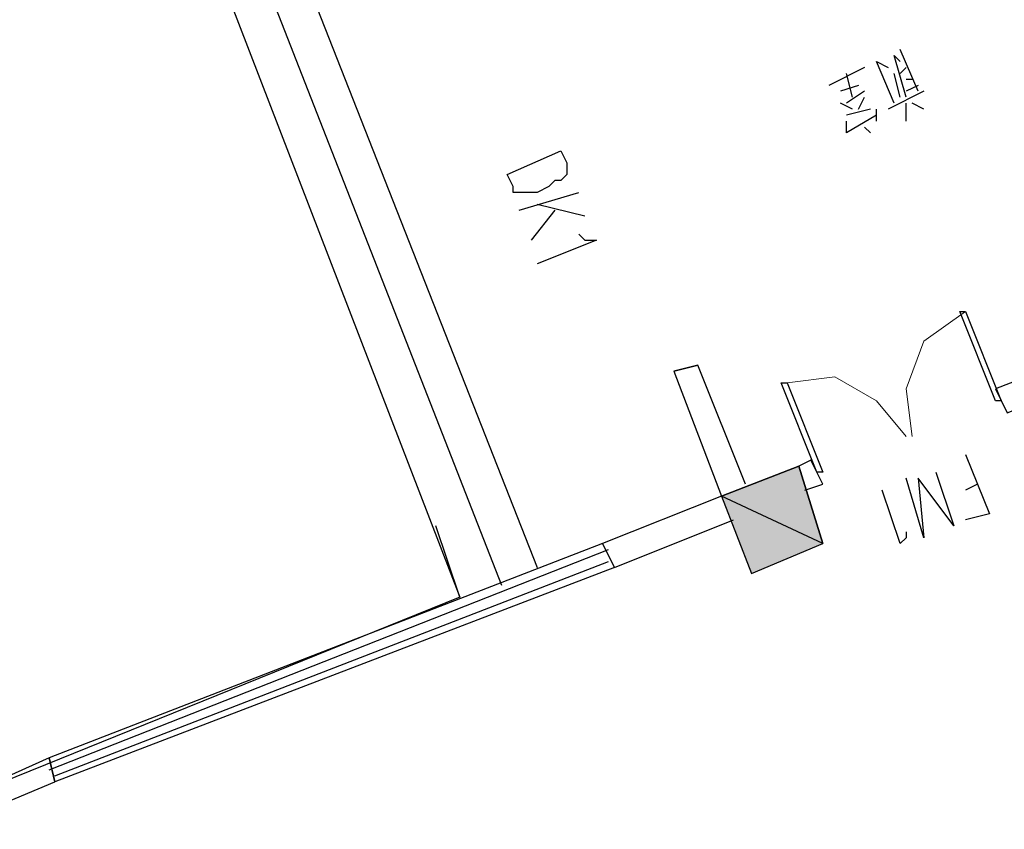
# Model space of a CAD drawing. Extents: x 41735 to 1575011, y -1047532 to 16335.
# Drawn here: x 607509 to 615244, y -954159 to -947798 of the extents above; entities that cross this region are included whole.
import ezdxf

# ---------------------------------------------------------------- set-up
doc = ezdxf.new("R2010")
doc.units = 0
doc.header["$LTSCALE"] = 1000
doc.layers.add('AXIS', color=3, linetype='Continuous', lineweight=9)
doc.styles.add('PVD_Text', font='gbenor.shx', dxfattribs={"bigfont": 'gbcbig.shx'})
doc.dimstyles.new('PVD - 1To200', dxfattribs={"dimscale": 200, "dimtxt": 3, "dimasz": 1.5, "dimexe": 1, "dimexo": 1, "dimgap": 1, "dimtad": 0, "dimdec": 0, "dimzin": 3, "dimdsep": 46, "dimtxsty": 'PVD_Text', "dimblk": 'ARCHTICK', "dimcen": 1, "dimdle": 1, "dimclrd": 4, "dimclre": 4, "dimclrt": 256, "dimadec": 0, "dimazin": 0, "dimtfac": 1, "dimtdec": 0, "dimtofl": 0, "dimtmove": 1, "dimatfit": 3, "dimfxl": 1, "dimfrac": 2, "dimtolj": 1, "dimtzin": 0, "dimlwd": -1, "dimlwe": -1, "dimarcsym": 0})

# ---------------------------------------------------------------- blocks, each defined once
blk = doc.blocks.new('_ArchTick')
at = {"color": 0, "linetype": 'ByBlock', "const_width": 0.4}
blk.add_lwpolyline([(-0.5, -0.5), (0.5, 0.5)], dxfattribs=at)
blk = doc.blocks.new('*D106')
at = {"layer": 'AXIS', "color": 4, "transparency": 16777216}
for p, q in [((607625.5, -921192.9), (608829.9, -922418)), ((608833.5, -921993.8), (595380.1, -935220.1)), ((579808.7, -950528.6), (593262.1, -937302.3)), ((579028.5, -949307.1), (580233, -950532.2))]:
    blk.add_line(p, q, dxfattribs=at)
at = {"layer": 'Defpoints', "color": 0, "transparency": 16777216}
for p in [(607415.2, -920979), (578818.2, -949093.2), (580022.6, -950318.3)]:
    blk.add_point(p, dxfattribs=at)
at = {"layer": 'AXIS', "color": 4, "transparency": 16777216, "xscale": 450, "yscale": 450, "zscale": 450}
for p, rotation in [((608619.6, -922204.1), 44.5122940140563), ((580022.6, -950318.3), 224.5122940140562)]:
    blk.add_blockref('_ArchTick', p, dxfattribs=dict(at, rotation=rotation))
at = {"layer": 'AXIS', "transparency": 16777216, "insert": (594321.1, -936261.2), "char_height": 900, "attachment_point": 5, "rotation": 44.51229, "style": 'PVD_Text'}
blk.add_mtext('\\A1;40102', dxfattribs=at)

msp = doc.modelspace()

# ---------------------------------------------------------------- hatches: boundary and pattern name
h = msp.add_hatch(color=0)
edge = h.paths.add_edge_path(flags=0)
edge.add_spline(control_points=[(613256.835, -952148.082), (613256.835, -952148.082), (613023.029, -951540.191), (613023.029, -951540.191), (613023.029, -951540.191), (613817.966, -951914.276), (613817.966, -951914.276), (613817.966, -951914.276), (613256.835, -952148.082), (613256.835, -952148.082)], knot_values=[0, 0, 0, 0, 1, 1, 1, 2, 2, 2, 3, 3, 3, 3], degree=3, periodic=0)
edge = h.paths.add_edge_path(flags=0)
edge.add_spline(control_points=[(613023.029, -951540.191), (613023.029, -951540.191), (613817.966, -951914.276), (613817.966, -951914.276), (613817.966, -951914.276), (613630.92, -951306.384), (613630.92, -951306.384), (613630.92, -951306.384), (613023.029, -951540.191), (613023.029, -951540.191)], knot_values=[0, 0, 0, 0, 1, 1, 1, 2, 2, 2, 3, 3, 3, 3], degree=3, periodic=0)

# ---------------------------------------------------------------- linework, layer by layer
at = {"color": 0, "lineweight": 25}
for points in [[(609749.741, -943169.99), (608300.153, -943777.886), (611573.441, -952101.326)], [(608300.153, -943777.886), (607739.022, -943964.931), (610965.549, -952335.132)], [(608019.588, -943871.408), (611292.876, -952241.609)], [(614566.132, -948360.442), (614425.848, -948033.116)], [(614379.088, -948453.965), (614238.805, -948126.639), (614332.327, -948173.399)], [(614472.61, -948407.204), (614379.087, -948079.877), (614425.848, -948126.638)], [(614145.283, -948173.4), (613864.718, -948313.683)], [(614051.762, -948407.205), (614005, -948220.161)], [(614425.849, -948407.204), (614379.088, -948220.16)], [(614425.849, -948220.16), (614472.609, -948173.399)], [(614519.371, -948266.921), (614472.61, -948266.921)], [(614098.522, -948313.683), (613958.24, -948360.444)], [(614145.283, -948360.444), (614005.001, -948453.966)], [(614612.893, -948360.442), (614332.327, -948500.726)], [(614566.132, -948313.681), (614472.61, -948360.443)], [(614051.762, -948500.727), (613958.24, -948453.966)], [(614098.523, -948500.726), (614145.283, -948407.204)], [(614472.611, -948594.247), (614472.61, -948453.965)], [(614612.893, -948500.725), (614519.371, -948453.964)], [(614192.045, -948500.726), (614005.001, -948547.488)], [(614238.806, -948594.248), (614238.806, -948500.726)], [(614238.806, -948547.487), (614005.001, -948687.77)], [(614005.001, -948687.77), (614005.001, -948594.249)], [(614192.045, -948687.77), (614145.284, -948641.009)], [(611433.151, -949295.669), (611900.76, -949155.385)], [(611713.717, -949295.669), (611526.673, -949529.474)], [(611947.521, -949342.429), (611573.434, -949248.908)], [(611900.761, -949482.712), (611947.522, -949529.473), (612041.044, -949529.473), (611573.435, -949716.518)], [(616623.618, -950137.353), (615174.03, -950698.488), (615267.552, -950885.532), (616810.662, -950277.635)], [(613210.072, -951446.668), (612835.982, -950511.45), (612648.939, -950558.212), (613023.029, -951540.191)], [(612648.939, -950558.212), (612835.982, -950511.45)], [(614940.227, -951212.859), (615127.272, -951680.468), (614940.228, -951727.23)], [(613677.682, -951493.428), (613817.965, -951446.667), (613724.442, -951259.623), (613630.92, -951306.384)], [(614706.422, -951353.143), (614846.706, -951773.991), (614566.14, -951399.904), (614612.902, -951867.513), (614472.618, -951399.904)], [(615033.749, -951446.664), (614940.227, -951493.425)], [(613023.029, -951540.191), (612087.811, -951914.281), (612181.333, -952101.324), (613116.551, -951727.234)], [(614472.619, -951820.753), (614472.619, -951867.514), (614425.858, -951914.275), (614285.574, -951493.427)], [(610965.549, -952335.132), (610778.504, -951774.001)], [(612087.811, -951914.281), (607739.047, -953597.686)], [(612181.333, -952101.324), (612087.811, -951914.281)], [(607739.047, -953691.208), (612134.572, -951961.041)], [(607785.809, -953737.969), (612134.572, -952054.563)], [(612181.333, -952101.324), (607785.809, -953784.73)], [(610965.549, -952335.132), (606803.829, -954018.537)], [(606897.352, -954158.819), (607785.809, -953784.73), (607739.047, -953597.686), (606803.829, -954018.537)], [(607739.047, -953597.686), (607785.809, -953784.73)]]:
    msp.add_lwpolyline(points, dxfattribs=at)
for points in [[(611339.628, -949015.104), (611760.476, -948828.059), (611807.237, -948921.581), (611807.238, -949015.103), (611760.477, -949061.864), (611713.716, -949061.864), (611666.955, -949108.625), (611573.433, -949155.386), (611526.672, -949155.386), (611479.911, -949155.386), (611386.39, -949155.387), (611386.389, -949108.626)], [(615174.03, -950792.01), (614893.463, -950090.597), (614940.224, -950090.596), (615220.791, -950792.01)], [(613490.636, -950651.732), (613537.397, -950651.731), (613817.964, -951353.145), (613771.203, -951353.145)], [(613256.835, -952148.082), (613817.966, -951914.276), (613630.92, -951306.384), (613023.029, -951540.191)]]:
    msp.add_lwpolyline(points, close=True, dxfattribs=at)
at = {"color": 0, "lineweight": 9}
for points in [[(614940.224, -950090.596), (614612.898, -950324.402), (614472.616, -950698.49), (614519.378, -951072.577)], [(614472.617, -951072.578), (614238.811, -950792.012), (613911.484, -950604.969), (613537.397, -950651.731)]]:
    msp.add_lwpolyline(points, dxfattribs=at)
at = {"color": 0, "lineweight": 25}
for points in [[(613023.029, -951540.191), (613023.029, -951540.191), (613817.966, -951914.276), (613817.966, -951914.276), (613817.966, -951914.276), (613630.92, -951306.384), (613630.92, -951306.384), (613630.92, -951306.384), (613023.029, -951540.191), (613023.029, -951540.191)], [(613256.835, -952148.082), (613256.835, -952148.082), (613023.029, -951540.191), (613023.029, -951540.191), (613023.029, -951540.191), (613817.966, -951914.276), (613817.966, -951914.276), (613817.966, -951914.276), (613256.835, -952148.082), (613256.835, -952148.082)]]:
    msp.add_open_spline(points, degree=3, knots=[0, 0, 0, 0, 1, 1, 1, 2, 2, 2, 3, 3, 3, 3], dxfattribs=at)

# ---------------------------------------------------------------- dimensions: what is measured, and where the dimension line sits
at = {"layer": 'AXIS'}
dim = msp.add_aligned_dim(p1=(607415.163, -920978.991), p2=(578818.228, -949093.186), distance=1717.986, dimstyle='PVD - 1To200', override={"dimscale": 300}, dxfattribs=at)
dim.commit()
dim.dimension.update_dxf_attribs({"geometry": '*D106', "text_midpoint": (594321.111, -936261.185)})

doc.saveas('drawing.dxf')
